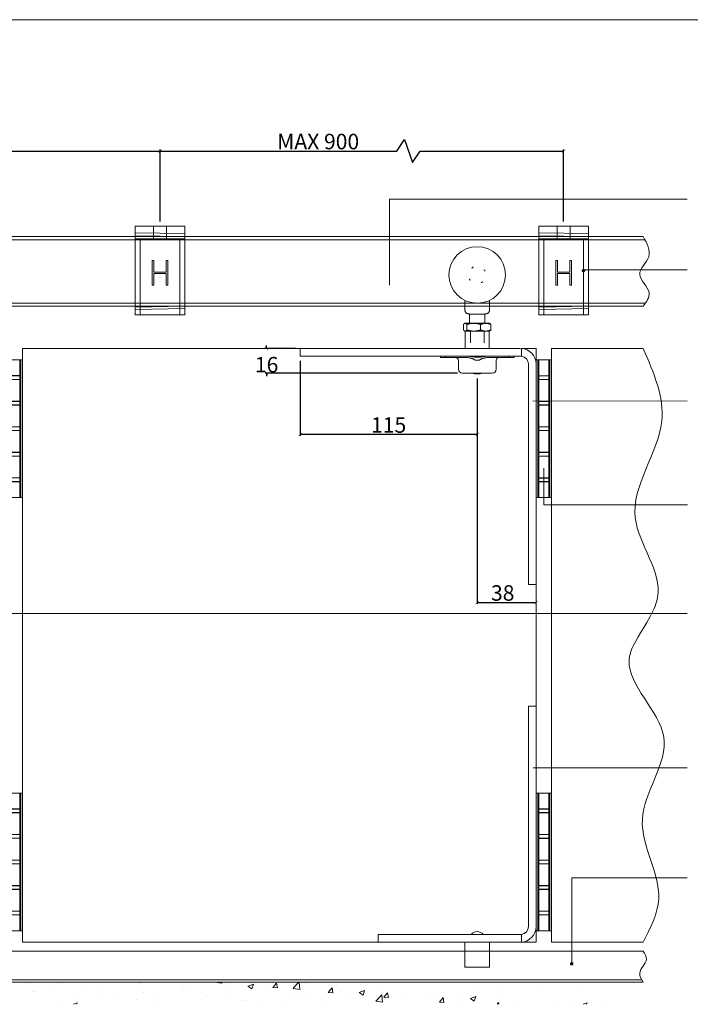
# Model space of a CAD drawing. Units: inches. Extents: x -1035 to 381, y -1432 to -444.
# Drawn here: x -369 to 64, y -1080 to -444 of the extents above; entities that cross this region are included whole.
import ezdxf

# ---------------------------------------------------------------- set-up
doc = ezdxf.new("R2010")
doc.units = ezdxf.units.IN
doc.header["$MEASUREMENT"] = 0
doc.layers.get('0').update_dxf_attribs({"lineweight": 0})
doc.layers.get('Defpoints').update_dxf_attribs({"lineweight": 0})
for name, color, linetype, lineweight in [('Border', 7, 'Continuous', 0), ('Channel', 6, 'Continuous', 0), ('Dims', 7, 'Continuous', 0), ('Door', 4, 'Continuous', 0), ('Gear', 7, 'Continuous', 0), ('Hatching', 7, 'Continuous', 0), ('Notes', 7, 'Continuous', 0), ('Track', 5, 'Continuous', 0)]:
    doc.layers.add(name, color=color, linetype=linetype, lineweight=lineweight)
doc.styles.add('ROMANS', font='romans.shx')
doc.styles.get("Standard").update_dxf_attribs({"font": 'ARIAL.TTF'})
doc.dimstyles.new('DIMSTYLE', dxfattribs={"dimtxt": 4.5, "dimasz": 3, "dimexe": 1, "dimexo": 3, "dimgap": 1, "dimtad": 1, "dimtih": 1, "dimtoh": 1, "dimdec": 0, "dimzin": 0, "dimdsep": 46, "dimtxsty": 'ROMANS', "dimblk": 'ARCHTICK', "dimcen": 0, "dimclrt": 7, "dimadec": 0, "dimazin": 0, "dimtfac": 1, "dimtdec": 0, "dimtofl": 0, "dimtmove": 0, "dimatfit": 3, "dimldrblk": 'ARCHTICK', "dimfxl": 1, "dimtolj": 1, "dimtzin": 0, "dimarcsym": 0})

# ---------------------------------------------------------------- blocks, each defined once
blk = doc.blocks.new('_ArchTick')
at = {"color": 0, "linetype": 'ByBlock', "const_width": 0.15}
blk.add_lwpolyline([(-0.5, -0.5), (0.5, 0.5)], dxfattribs=at)
blk = doc.blocks.new('*D14')
at = {"layer": 'Defpoints', "color": 0}
for p in [(-188.41, -660.96), (-73.91, -672.37), (-188.41, -711.48)]:
    blk.add_point(p, dxfattribs=at)
at = {"layer": 'Dims', "color": 0, "lineweight": -2}
for p, q in [((-188.41, -663.96), (-188.41, -712.48)), ((-73.91, -675.37), (-73.91, -712.48)), ((-73.91, -711.48), (-188.41, -711.48))]:
    blk.add_line(p, q, dxfattribs=at)
at = {"layer": 'Dims', "color": 0, "lineweight": -2, "xscale": 2, "yscale": 2, "zscale": 2, "rotation": 180}
blk.add_blockref('_ArchTick', (-188.41, -711.48), dxfattribs=at)
at = {"layer": 'Dims', "color": 0, "lineweight": -2, "xscale": 2, "yscale": 2, "zscale": 2}
blk.add_blockref('_ArchTick', (-73.91, -711.48), dxfattribs=at)
at = {"layer": 'Dims', "color": 7, "insert": (-131.16, -705.38), "char_height": 10, "attachment_point": 5}
blk.add_mtext('\\A1;115', dxfattribs=at)
blk = doc.blocks.new('*D15')
at = {"layer": 'Defpoints', "color": 0}
for p in [(-73.91, -672.37), (-35.91, -808.46), (-35.91, -819.99)]:
    blk.add_point(p, dxfattribs=at)
at = {"layer": 'Dims', "color": 0, "lineweight": -2}
for p, q in [((-73.91, -675.37), (-73.91, -820.99)), ((-73.91, -819.99), (-35.91, -819.99))]:
    blk.add_line(p, q, dxfattribs=at)
at = {"layer": 'Dims', "color": 0, "lineweight": -2, "xscale": 2, "yscale": 2, "zscale": 2, "rotation": 180}
blk.add_blockref('_ArchTick', (-73.91, -819.99), dxfattribs=at)
at = {"layer": 'Dims', "color": 0, "lineweight": -2, "xscale": 2, "yscale": 2, "zscale": 2}
blk.add_blockref('_ArchTick', (-35.91, -819.99), dxfattribs=at)
at = {"layer": 'Dims', "color": 7, "insert": (-57.46, -813.89), "char_height": 10, "attachment_point": 5}
blk.add_mtext('\\A1;38', dxfattribs=at)
blk = doc.blocks.new('*D17')
at = {"layer": 'Defpoints', "color": 0}
for p in [(-209.98, -655.96), (-188.41, -655.96), (-83.61, -671.87)]:
    blk.add_point(p, dxfattribs=at)
at = {"layer": 'Dims', "color": 0, "lineweight": -2}
for p, q in [((-209.98, -655.96), (-209.98, -653.96)), ((-191.41, -655.96), (-210.98, -655.96)), ((-86.61, -671.87), (-210.98, -671.87)), ((-209.98, -671.87), (-209.98, -673.87))]:
    blk.add_line(p, q, dxfattribs=at)
at = {"layer": 'Dims', "color": 0, "lineweight": -2, "xscale": 2, "yscale": 2, "zscale": 2}
for p, rotation in [((-209.98, -655.96), 270), ((-209.98, -671.87), 90)]:
    blk.add_blockref('_ArchTick', p, dxfattribs=dict(at, rotation=rotation))
at = {"layer": 'Dims', "color": 7, "insert": (-209.98, -666.42), "char_height": 10, "attachment_point": 5}
blk.add_mtext('\\A1;16', dxfattribs=at)
blk = doc.blocks.new('3A-290 Bracket - Front')
at = {"color": 1, "lineweight": 0}
for p, q in [((0, 0), (0, -8)), ((6.4, 0), (0, 0)), ((6.4, 0), (25.6, 0)), ((25.6, 0), (32, 0)), ((32, 0), (32, -8)), ((0, -8), (0, -44.33)), ((6.4, -8), (0, -8)), ((3.2, -8.7), (3.2, -44.33)), ((6.4, -8), (25.6, -8)), ((25.6, -8), (32, -8)), ((28.8, -8.7), (28.8, -44.33)), ((32, -8), (32, -44.33)), ((11, -22.1), (11, -38.1)), ((12, -22.1), (11, -22.1)), ((12, -29.6), (12, -22.1)), ((20, -22.1), (20, -29.6)), ((21, -22.1), (20, -22.1)), ((21, -38.1), (21, -22.1)), ((20, -29.6), (12, -29.6)), ((12, -30.6), (20, -30.6)), ((12, -38.1), (12, -30.6)), ((20, -30.6), (20, -38.1)), ((11, -38.1), (12, -38.1)), ((20, -38.1), (21, -38.1)), ((0, -57.1), (0, -44.33)), ((3.2, -57.04), (3.2, -44.33)), ((28.8, -57.04), (28.8, -44.33)), ((32, -57.1), (32, -44.33)), ((0, -57.1), (3.23, -57.1)), ((3.23, -57.1), (28.77, -57.1)), ((28.8, -57.1), (32, -57.1))]:
    blk.add_line(p, q, dxfattribs=at)
at = {"color": 1, "lineweight": 0, "ltscale": 19.34236}
for p, q in [((11.8, 0), (11.8, -8)), ((20.2, 0), (20.2, -8))]:
    blk.add_line(p, q, dxfattribs=at)
at = {"color": 1, "lineweight": 0, "ltscale": 25.79767}
blk.add_line((0, -4.14), (32, -4.7), dxfattribs=at)
at = {"color": 1, "lineweight": 0, "ltscale": 25.793741}
for p, q in [((0, -6.14), (32, -6.7)), ((0, -52.25), (32, -51.69)), ((32, -53.1), (0, -53.66))]:
    blk.add_line(p, q, dxfattribs=at)
at = {"color": 1, "lineweight": 0, "ltscale": 0.050629}
blk.add_line((28.77, -57.1), (28.8, -57.1), dxfattribs=at)
at = {"color": 1, "lineweight": 0, "ltscale": 2.651947}
blk.add_line((28.8, -57.04), (28.8, -57.12), dxfattribs=at)
at = {"color": 1, "lineweight": 0, "flags": 128}
for points in [[(3.2, -8.7), (3.2, -8.64), (3.21, -8.59), (3.22, -8.54), (3.23, -8.5), (3.24, -8.45), (3.26, -8.41), (3.28, -8.37), (3.3, -8.34), (3.33, -8.3), (3.35, -8.27), (3.38, -8.24), (3.41, -8.21), (3.44, -8.18), (3.47, -8.15), (3.5, -8.13), (3.54, -8.1), (3.57, -8.08), (3.61, -8.06), (3.65, -8.04), (3.7, -8.03), (3.74, -8.02), (3.79, -8.01), (3.84, -8), (3.9, -8)], [(28.8, -8.7), (28.8, -8.64), (28.79, -8.59), (28.78, -8.54), (28.77, -8.5), (28.76, -8.45), (28.74, -8.41), (28.72, -8.37), (28.7, -8.34), (28.67, -8.3), (28.65, -8.27), (28.62, -8.24), (28.59, -8.21), (28.56, -8.18), (28.53, -8.15), (28.5, -8.13), (28.46, -8.1), (28.43, -8.08), (28.39, -8.06), (28.35, -8.04), (28.3, -8.03), (28.26, -8.02), (28.21, -8.01), (28.16, -8), (28.1, -8)], [(3.2, -57.04), (3.2, -57.05), (3.2, -57.05), (3.2, -57.06), (3.2, -57.06), (3.2, -57.07), (3.2, -57.07), (3.2, -57.08), (3.2, -57.08), (3.2, -57.08), (3.2, -57.08), (3.2, -57.09), (3.2, -57.09), (3.2, -57.09), (3.2, -57.09), (3.21, -57.09), (3.21, -57.1), (3.21, -57.1), (3.21, -57.1), (3.21, -57.1), (3.21, -57.1), (3.21, -57.1), (3.22, -57.1), (3.22, -57.1), (3.23, -57.1)], [(3.24, -57.11), (3.21, -57.1), (3.2, -57.12)], [(28.8, -57.12), (28.79, -57.1), (28.76, -57.11)], [(28.8, -57.04), (28.8, -57.05), (28.8, -57.05), (28.8, -57.06), (28.8, -57.06), (28.8, -57.07), (28.8, -57.07), (28.8, -57.08), (28.8, -57.08), (28.8, -57.08), (28.8, -57.08), (28.8, -57.09), (28.8, -57.09), (28.8, -57.09), (28.8, -57.09), (28.79, -57.09), (28.79, -57.1), (28.79, -57.1), (28.79, -57.1), (28.79, -57.1), (28.79, -57.1), (28.79, -57.1), (28.78, -57.1), (28.78, -57.1), (28.77, -57.1)]]:
    blk.add_lwpolyline(points, dxfattribs=at)
blk = doc.blocks.new('*D21')
at = {"layer": 'Defpoints', "color": 0}
for p in [(-18.09, -528.4), (-278.82, -577.03), (-18.09, -577.03)]:
    blk.add_point(p, dxfattribs=at)
at = {"layer": 'Dims', "color": 0, "lineweight": -2}
for p, q in [((-125.82, -528.4), (-120.82, -520.9)), ((-120.82, -520.9), (-115.82, -535.9)), ((-278.82, -574.03), (-278.82, -527.4)), ((-18.09, -574.03), (-18.09, -527.4)), ((-278.82, -528.4), (-125.82, -528.4)), ((-115.82, -535.9), (-110.82, -528.4)), ((-110.82, -528.4), (-18.09, -528.4))]:
    blk.add_line(p, q, dxfattribs=at)
at = {"layer": 'Dims', "color": 0, "lineweight": -2, "xscale": 2, "yscale": 2, "zscale": 2, "rotation": 180}
blk.add_blockref('_ArchTick', (-278.82, -528.4), dxfattribs=at)
at = {"layer": 'Dims', "color": 0, "lineweight": -2, "xscale": 2, "yscale": 2, "zscale": 2}
blk.add_blockref('_ArchTick', (-18.09, -528.4), dxfattribs=at)
at = {"layer": 'Dims', "color": 7, "insert": (-176.67, -522.29), "char_height": 10, "attachment_point": 5}
blk.add_mtext('\\A1;MAX 900', dxfattribs=at)
blk = doc.blocks.new('*D22')
at = {"layer": 'Defpoints', "color": 0}
for p in [(-278.82, -528.4), (-624.69, -577.03), (-278.82, -577.03)]:
    blk.add_point(p, dxfattribs=at)
at = {"layer": 'Dims', "color": 0, "lineweight": -2}
for p, q in [((-425.12, -528.4), (-420.12, -520.9)), ((-420.12, -520.9), (-415.12, -535.9)), ((-624.69, -574.03), (-624.69, -527.4)), ((-278.82, -574.03), (-278.82, -527.4)), ((-624.69, -528.4), (-425.12, -528.4)), ((-415.12, -535.9), (-410.12, -528.4)), ((-410.12, -528.4), (-278.82, -528.4))]:
    blk.add_line(p, q, dxfattribs=at)
at = {"layer": 'Dims', "color": 0, "lineweight": -2, "xscale": 2, "yscale": 2, "zscale": 2, "rotation": 180}
blk.add_blockref('_ArchTick', (-624.69, -528.4), dxfattribs=at)
at = {"layer": 'Dims', "color": 0, "lineweight": -2, "xscale": 2, "yscale": 2, "zscale": 2}
blk.add_blockref('_ArchTick', (-278.82, -528.4), dxfattribs=at)
at = {"layer": 'Dims', "color": 7, "insert": (-481.42, -522.29), "char_height": 10, "attachment_point": 5}
blk.add_mtext('\\A1;MAX 900', dxfattribs=at)
blk = doc.blocks.new('21K End Hanger Side')
at = {"color": 3}
for p, q in [((-2.56, 3.97), (-2.68, 3.42)), ((-2.56, 3.97), (-2.47, 3.84)), ((-2.01, 3.85), (-2.56, 3.97)), ((3.97, 2.56), (3.42, 2.68)), ((3.97, 2.56), (3.84, 2.47)), ((3.85, 2.01), (3.97, 2.56)), ((-3.85, -2.01), (-3.97, -2.56)), ((-3.97, -2.56), (-3.84, -2.47)), ((-3.97, -2.56), (-3.42, -2.68)), ((2.01, -3.85), (2.56, -3.97)), ((2.56, -3.97), (2.47, -3.84)), ((2.56, -3.97), (2.68, -3.42)), ((-6.4, -13.13), (-6.4, -18.08)), ((6.4, -13.13), (6.4, -18.08)), ((-4.16, -20.32), (-2.09, -20.32)), ((-4, -20.32), (-4, -24.99)), ((-1.61, -20.32), (-2.09, -20.32)), ((-1.61, -20.32), (1.61, -20.32)), ((2.09, -20.32), (1.61, -20.32)), ((2.09, -20.32), (4.16, -20.32)), ((4, -20.32), (4, -24.99)), ((-6.4, -24.99), (-6.59, -25.1)), ((-6.22, -24.99), (-6.4, -24.99)), ((-1.79, -24.99), (-6.22, -24.99)), ((4.42, -24.99), (-1.79, -24.99)), ((6.4, -24.99), (4.42, -24.99)), ((6.4, -24.99), (6.59, -25.1)), ((-7.09, -28.42), (-7.09, -25.56)), ((-6.4, -28.99), (-6.59, -28.88)), ((-6.4, -28.99), (-6.22, -28.99)), ((-6.22, -28.99), (-1.79, -28.99)), ((-6.2, -28.99), (-6.2, -37.99)), ((-5.34, -28.42), (-5.34, -25.56)), ((-3.55, -28.99), (-3.55, -34.99)), ((-1.79, -28.99), (4.42, -28.99)), ((1.76, -28.42), (1.76, -25.56)), ((3.55, -28.99), (3.55, -34.99)), ((4.42, -28.99), (6.4, -28.99)), ((6.2, -28.99), (6.2, -37.99)), ((6.4, -28.99), (6.59, -28.88)), ((7.09, -28.42), (7.09, -25.56)), ((-91.6, -37.99), (22.4, -37.99)), ((-91.6, -41.99), (-91.6, -37.99)), ((22.8, -42.01), (22.8, -38)), ((22.4, -41.99), (-91.6, -41.99)), ((-19.04, -41.99), (-19.04, -42.72)), ((-19.04, -42.72), (-16.4, -42.72)), ((-16.4, -41.99), (-16.4, -42.72)), ((-16.4, -42.72), (-5.31, -42.72)), ((-9.76, -44), (-9.76, -48.72)), ((-1.25, -43.99), (1.25, -43.99)), ((5.31, -42.72), (16.4, -42.72)), ((9.76, -44), (9.76, -48.72)), ((16.4, -41.99), (16.4, -42.72)), ((16.4, -42.72), (19.04, -42.72)), ((19.04, -41.99), (19.04, -42.72)), ((7.76, -50.72), (-7.76, -50.72)), ((26.4, -159.99), (26.4, -45.99)), ((30.4, -45.99), (30.4, -159.99)), ((30.4, -159.99), (26.4, -159.99))]:
    blk.add_line(p, q, dxfattribs=at)
at = {"color": 30}
for p, q in [((26.4, -222.76), (26.4, -336.76)), ((30.4, -222.76), (26.4, -222.76)), ((30.4, -336.76), (30.4, -222.76)), ((-51.2, -340.76), (22.4, -340.76)), ((-51.2, -344.76), (-51.2, -340.76)), ((22.8, -340.74), (22.8, -344.75)), ((22.8, -344.75), (-51.2, -344.76)), ((-6.4, -344.76), (-6.4, -357.72)), ((6.4, -344.76), (6.4, -357.72)), ((-6.4, -357.72), (6.4, -357.72))]:
    blk.add_line(p, q, dxfattribs=at)
at = {"color": 3, "flags": 128}
for points in [[(-6.4, -18.08), (-6.4, -18.13), (-6.4, -18.17), (-6.39, -18.22), (-6.39, -18.27), (-6.39, -18.31), (-6.38, -18.36), (-6.37, -18.4), (-6.36, -18.45), (-6.35, -18.49), (-6.34, -18.54), (-6.33, -18.58), (-6.32, -18.62), (-6.3, -18.67), (-6.29, -18.71), (-6.27, -18.75), (-6.25, -18.8), (-6.24, -18.84), (-6.22, -18.88), (-6.2, -18.92), (-6.18, -18.96), (-6.16, -19), (-6.13, -19.04), (-6.11, -19.08), (-6.09, -19.12)], [(-6.09, -19.12), (-6.08, -19.14), (-6.06, -19.15), (-6.05, -19.17), (-6.04, -19.19), (-6.03, -19.21), (-6.02, -19.22), (-6, -19.24), (-5.99, -19.26), (-5.98, -19.27), (-5.97, -19.29), (-5.95, -19.31), (-5.94, -19.32), (-5.93, -19.34), (-5.91, -19.36), (-5.9, -19.37), (-5.88, -19.39), (-5.87, -19.4), (-5.85, -19.42), (-5.84, -19.44), (-5.82, -19.45), (-5.8, -19.47), (-5.79, -19.49), (-5.77, -19.5), (-5.75, -19.52)], [(-5.75, -19.52), (-5.68, -19.59), (-5.6, -19.65), (-5.51, -19.72), (-5.42, -19.78), (-5.32, -19.83), (-5.22, -19.89), (-5.11, -19.94), (-4.99, -19.98), (-4.87, -20.03), (-4.75, -20.07), (-4.61, -20.11), (-4.47, -20.14), (-4.33, -20.17), (-4.17, -20.2), (-4.01, -20.22), (-3.84, -20.25), (-3.66, -20.27), (-3.47, -20.28), (-3.26, -20.29), (-3.05, -20.3), (-2.83, -20.31), (-2.6, -20.32), (-2.35, -20.32), (-2.09, -20.32)], [(2.09, -20.32), (2.35, -20.32), (2.6, -20.32), (2.83, -20.31), (3.05, -20.3), (3.27, -20.29), (3.47, -20.28), (3.66, -20.27), (3.84, -20.25), (4.01, -20.22), (4.17, -20.2), (4.33, -20.17), (4.47, -20.14), (4.61, -20.11), (4.75, -20.07), (4.87, -20.03), (4.99, -19.98), (5.11, -19.94), (5.22, -19.89), (5.32, -19.83), (5.42, -19.78), (5.51, -19.72), (5.6, -19.65), (5.68, -19.59), (5.75, -19.52)], [(5.75, -19.52), (5.77, -19.5), (5.79, -19.49), (5.8, -19.47), (5.82, -19.45), (5.84, -19.44), (5.85, -19.42), (5.87, -19.4), (5.88, -19.39), (5.9, -19.37), (5.91, -19.36), (5.93, -19.34), (5.94, -19.32), (5.95, -19.31), (5.97, -19.29), (5.98, -19.27), (5.99, -19.26), (6, -19.24), (6.02, -19.22), (6.03, -19.21), (6.04, -19.19), (6.05, -19.17), (6.06, -19.15), (6.08, -19.14), (6.09, -19.12)], [(6.09, -19.12), (6.11, -19.08), (6.13, -19.04), (6.16, -19), (6.18, -18.96), (6.2, -18.92), (6.22, -18.88), (6.24, -18.84), (6.25, -18.8), (6.27, -18.75), (6.29, -18.71), (6.3, -18.67), (6.32, -18.62), (6.33, -18.58), (6.34, -18.54), (6.35, -18.49), (6.36, -18.45), (6.37, -18.4), (6.38, -18.36), (6.39, -18.31), (6.39, -18.27), (6.39, -18.22), (6.4, -18.17), (6.4, -18.13), (6.4, -18.08)], [(-6.22, -24.99), (-6.25, -24.99), (-6.29, -25), (-6.32, -25), (-6.36, -25.01), (-6.39, -25.02), (-6.43, -25.03), (-6.46, -25.04), (-6.5, -25.05), (-6.53, -25.07), (-6.57, -25.09), (-6.6, -25.11), (-6.64, -25.13), (-6.68, -25.16), (-6.71, -25.18), (-6.75, -25.21), (-6.79, -25.24), (-6.82, -25.27), (-6.86, -25.31), (-6.9, -25.35), (-6.94, -25.38), (-6.97, -25.43), (-7.01, -25.47), (-7.05, -25.52), (-7.09, -25.56)], [(-5.34, -25.56), (-5.38, -25.52), (-5.42, -25.47), (-5.46, -25.43), (-5.5, -25.38), (-5.54, -25.35), (-5.57, -25.31), (-5.61, -25.27), (-5.65, -25.24), (-5.69, -25.21), (-5.72, -25.18), (-5.76, -25.16), (-5.79, -25.13), (-5.83, -25.11), (-5.87, -25.09), (-5.9, -25.07), (-5.94, -25.05), (-5.97, -25.04), (-6.01, -25.03), (-6.04, -25.02), (-6.08, -25.01), (-6.11, -25), (-6.15, -25), (-6.18, -24.99), (-6.22, -24.99)], [(-1.79, -24.99), (-1.93, -24.99), (-2.08, -25), (-2.22, -25), (-2.36, -25.01), (-2.5, -25.02), (-2.64, -25.03), (-2.78, -25.04), (-2.93, -25.05), (-3.07, -25.07), (-3.21, -25.09), (-3.36, -25.11), (-3.5, -25.13), (-3.65, -25.16), (-3.79, -25.18), (-3.94, -25.21), (-4.09, -25.24), (-4.24, -25.27), (-4.39, -25.31), (-4.54, -25.35), (-4.7, -25.38), (-4.86, -25.43), (-5.02, -25.47), (-5.18, -25.52), (-5.34, -25.56)], [(1.76, -25.56), (1.59, -25.52), (1.43, -25.47), (1.27, -25.43), (1.12, -25.38), (0.96, -25.35), (0.81, -25.31), (0.66, -25.27), (0.51, -25.24), (0.36, -25.21), (0.21, -25.18), (0.06, -25.16), (-0.08, -25.13), (-0.23, -25.11), (-0.37, -25.09), (-0.52, -25.07), (-0.66, -25.05), (-0.8, -25.04), (-0.94, -25.03), (-1.08, -25.02), (-1.22, -25.01), (-1.37, -25), (-1.51, -25), (-1.65, -24.99), (-1.79, -24.99)], [(4.42, -24.99), (4.32, -24.99), (4.21, -25), (4.1, -25), (4, -25.01), (3.89, -25.02), (3.78, -25.03), (3.68, -25.04), (3.57, -25.05), (3.46, -25.07), (3.36, -25.09), (3.25, -25.11), (3.14, -25.13), (3.03, -25.16), (2.92, -25.18), (2.81, -25.21), (2.7, -25.24), (2.58, -25.27), (2.47, -25.31), (2.35, -25.35), (2.24, -25.38), (2.12, -25.43), (2, -25.47), (1.88, -25.52), (1.76, -25.56)], [(7.09, -25.56), (6.97, -25.52), (6.85, -25.47), (6.73, -25.43), (6.61, -25.38), (6.5, -25.35), (6.38, -25.31), (6.27, -25.27), (6.15, -25.24), (6.04, -25.21), (5.93, -25.18), (5.82, -25.16), (5.71, -25.13), (5.6, -25.11), (5.49, -25.09), (5.39, -25.07), (5.28, -25.05), (5.17, -25.04), (5.06, -25.03), (4.96, -25.02), (4.85, -25.01), (4.75, -25), (4.64, -25), (4.53, -24.99), (4.42, -24.99)], [(6.59, -25.1), (6.61, -25.11), (6.63, -25.13), (6.65, -25.14), (6.67, -25.15), (6.69, -25.17), (6.71, -25.18), (6.73, -25.2), (6.75, -25.21), (6.77, -25.23), (6.79, -25.25), (6.81, -25.27), (6.83, -25.28), (6.85, -25.3), (6.88, -25.32), (6.9, -25.34), (6.92, -25.37), (6.94, -25.39), (6.96, -25.41), (6.98, -25.43), (7, -25.46), (7.03, -25.48), (7.05, -25.51), (7.07, -25.54), (7.09, -25.56)], [(-7.09, -28.42), (-7.05, -28.47), (-7.01, -28.51), (-6.97, -28.56), (-6.94, -28.6), (-6.9, -28.64), (-6.86, -28.67), (-6.82, -28.71), (-6.79, -28.74), (-6.75, -28.77), (-6.71, -28.8), (-6.68, -28.83), (-6.64, -28.85), (-6.6, -28.87), (-6.57, -28.89), (-6.53, -28.91), (-6.5, -28.93), (-6.46, -28.94), (-6.43, -28.96), (-6.39, -28.97), (-6.36, -28.98), (-6.32, -28.98), (-6.29, -28.99), (-6.25, -28.99), (-6.22, -28.99)], [(-6.22, -28.99), (-6.18, -28.99), (-6.15, -28.99), (-6.11, -28.98), (-6.08, -28.98), (-6.04, -28.97), (-6.01, -28.96), (-5.97, -28.94), (-5.94, -28.93), (-5.9, -28.91), (-5.87, -28.89), (-5.83, -28.87), (-5.79, -28.85), (-5.76, -28.83), (-5.72, -28.8), (-5.69, -28.77), (-5.65, -28.74), (-5.61, -28.71), (-5.57, -28.67), (-5.54, -28.64), (-5.5, -28.6), (-5.46, -28.56), (-5.42, -28.51), (-5.38, -28.47), (-5.34, -28.42)], [(-5.34, -28.42), (-5.18, -28.47), (-5.02, -28.51), (-4.86, -28.56), (-4.7, -28.6), (-4.54, -28.64), (-4.39, -28.67), (-4.24, -28.71), (-4.09, -28.74), (-3.94, -28.77), (-3.79, -28.8), (-3.65, -28.83), (-3.5, -28.85), (-3.36, -28.87), (-3.21, -28.89), (-3.07, -28.91), (-2.93, -28.93), (-2.78, -28.94), (-2.64, -28.96), (-2.5, -28.97), (-2.36, -28.98), (-2.22, -28.98), (-2.08, -28.99), (-1.93, -28.99), (-1.79, -28.99)], [(-1.79, -28.99), (-1.65, -28.99), (-1.51, -28.99), (-1.37, -28.98), (-1.22, -28.98), (-1.08, -28.97), (-0.94, -28.96), (-0.8, -28.94), (-0.66, -28.93), (-0.52, -28.91), (-0.37, -28.89), (-0.23, -28.87), (-0.08, -28.85), (0.06, -28.83), (0.21, -28.8), (0.36, -28.77), (0.51, -28.74), (0.66, -28.71), (0.81, -28.67), (0.96, -28.64), (1.12, -28.6), (1.27, -28.56), (1.43, -28.51), (1.59, -28.47), (1.76, -28.42)], [(1.76, -28.42), (1.88, -28.47), (2, -28.51), (2.12, -28.56), (2.24, -28.6), (2.35, -28.64), (2.47, -28.67), (2.58, -28.71), (2.7, -28.74), (2.81, -28.77), (2.92, -28.8), (3.03, -28.83), (3.14, -28.85), (3.25, -28.87), (3.36, -28.89), (3.46, -28.91), (3.57, -28.93), (3.68, -28.94), (3.78, -28.96), (3.89, -28.97), (4, -28.98), (4.1, -28.98), (4.21, -28.99), (4.32, -28.99), (4.42, -28.99)], [(4.42, -28.99), (4.53, -28.99), (4.64, -28.99), (4.75, -28.98), (4.85, -28.98), (4.96, -28.97), (5.06, -28.96), (5.17, -28.94), (5.28, -28.93), (5.39, -28.91), (5.49, -28.89), (5.6, -28.87), (5.71, -28.85), (5.82, -28.83), (5.93, -28.8), (6.04, -28.77), (6.15, -28.74), (6.27, -28.71), (6.38, -28.67), (6.5, -28.64), (6.61, -28.6), (6.73, -28.56), (6.85, -28.51), (6.97, -28.47), (7.09, -28.42)], [(7.09, -28.42), (7.07, -28.45), (7.05, -28.47), (7.03, -28.5), (7, -28.53), (6.98, -28.55), (6.96, -28.57), (6.94, -28.6), (6.92, -28.62), (6.9, -28.64), (6.88, -28.66), (6.85, -28.68), (6.83, -28.7), (6.81, -28.72), (6.79, -28.74), (6.77, -28.75), (6.75, -28.77), (6.73, -28.79), (6.71, -28.8), (6.69, -28.82), (6.67, -28.83), (6.65, -28.85), (6.63, -28.86), (6.61, -28.87), (6.59, -28.88)], [(5.33, -41.99), (4.92, -42), (4.51, -42.03), (4.11, -42.06), (3.71, -42.11), (3.31, -42.17), (2.92, -42.23), (2.53, -42.29), (2.14, -42.35), (1.75, -42.4), (1.36, -42.45), (0.97, -42.49), (0.57, -42.52), (0.17, -42.53), (-0.23, -42.53), (-0.63, -42.51), (-1.04, -42.48), (-1.45, -42.44), (-1.86, -42.38), (-2.28, -42.32), (-2.71, -42.26), (-3.13, -42.19), (-3.56, -42.13), (-4, -42.08), (-4.44, -42.03), (-4.88, -42), (-5.33, -41.99)], [(-5.31, -42.72), (-4.93, -42.73), (-4.58, -42.76), (-4.25, -42.81), (-3.95, -42.86), (-3.68, -42.92), (-3.42, -42.98), (-3.18, -43.04), (-2.97, -43.11), (-2.77, -43.17), (-2.58, -43.23), (-2.42, -43.29), (-2.27, -43.34), (-2.13, -43.4), (-2, -43.45), (-1.89, -43.5), (-1.78, -43.55), (-1.68, -43.6), (-1.59, -43.65), (-1.5, -43.7), (-1.42, -43.75), (-1.36, -43.81), (-1.3, -43.86), (-1.26, -43.93), (-1.25, -43.99)], [(1.25, -43.99), (1.26, -43.93), (1.3, -43.87), (1.36, -43.81), (1.42, -43.75), (1.5, -43.7), (1.59, -43.65), (1.68, -43.6), (1.78, -43.55), (1.88, -43.5), (2, -43.45), (2.12, -43.4), (2.26, -43.34), (2.41, -43.29), (2.57, -43.23), (2.76, -43.17), (2.96, -43.11), (3.17, -43.05), (3.41, -42.98), (3.67, -42.92), (3.95, -42.86), (4.25, -42.81), (4.57, -42.76), (4.93, -42.73), (5.31, -42.72)]]:
    blk.add_lwpolyline(points, dxfattribs=at)
at = {"color": 3}
blk.add_circle((0, 0), 14.61, dxfattribs=at)
for centre, radius, start, end in [((-4.16, -18.08), 2.24, 180, 270), ((4.16, -18.08), 2.24, 270, 0), ((22.4, -45.99), 8, 0, 87.134), ((-11.04, -44), 1.28, 0, 90), ((11.04, -44), 1.28, 90, 180), ((22.4, -45.99), 4, 84.2608, 90), ((22.4, -45.99), 4, 0, 84.2608), ((-7.76, -48.72), 2, 180, 270), ((0, -41.12), 10, 253.7398, 286.2602), ((7.76, -48.72), 2, 270, 0)]:
    blk.add_arc(centre, radius, start, end, dxfattribs=at)
at = {"color": 30}
for centre, radius, start, end in [((0, -343.42), 4.1, 40.4497, 139.5503), ((22.4, -336.76), 4, 270, 275.7392), ((22.4, -336.76), 4, 275.7392, 0), ((22.4, -336.76), 8, 272.866, 0)]:
    blk.add_arc(centre, radius, start, end, dxfattribs=at)
blk = doc.blocks.new('403 1 Hinge Side')
at = {"color": 212, "linetype": 'Continuous'}
for p, q in [((-4, -8.2), (-4, 0)), ((4, 0), (-4, 0)), ((-2.53, -8.2), (-2.53, 0)), ((4, -8.2), (4, 0)), ((-3.04, -71.2), (-3.07, 0)), ((2.53, -8.2), (2.53, 0)), ((3.07, -71.2), (3.07, 0)), ((-4, -9.72), (-4, -8.68)), ((-2.53, -8.2), (2.53, -8.2)), ((-2.53, -9.72), (-2.53, -8.68)), ((-2.13, -8.28), (2.56, -8.28)), ((-2.13, -10.12), (2.56, -10.12)), ((2.56, -8.2), (2.53, -8.2)), ((2.56, -23.4), (2.56, -8.2)), ((4, -9.72), (4, -8.68)), ((-4, -10.2), (-4, -21.4)), ((2.56, -10.2), (-2.53, -10.2)), ((-2.53, -10.2), (-2.53, -21.4)), ((4, -10.2), (4, -21.4)), ((-4, -22.92), (-4, -21.88)), ((-4, -34.6), (-4, -23.4)), ((-2.53, -21.4), (2.56, -21.4)), ((-2.53, -22.92), (-2.53, -21.88)), ((2.53, -23.4), (-2.53, -23.4)), ((-2.53, -34.6), (-2.53, -23.4)), ((-2.13, -21.48), (2.56, -21.48)), ((-2.13, -23.32), (2.56, -23.32)), ((2.53, -23.4), (2.56, -23.4)), ((2.53, -34.6), (2.53, -23.4)), ((4, -22.92), (4, -21.88)), ((4, -34.6), (4, -23.4)), ((-4, -36.12), (-4, -35.08)), ((-2.53, -34.6), (2.53, -34.6)), ((-2.53, -36.12), (-2.53, -35.08)), ((-2.13, -34.68), (2.56, -34.68)), ((2.56, -34.6), (2.53, -34.6)), ((2.56, -49.8), (2.56, -34.6)), ((4, -36.12), (4, -35.08)), ((-4, -36.6), (-4, -47.8)), ((2.56, -36.6), (-2.53, -36.6)), ((-2.53, -36.6), (-2.53, -47.8)), ((-2.13, -36.52), (2.56, -36.52)), ((4, -36.6), (4, -47.8)), ((-4, -49.32), (-4, -48.28)), ((-4, -61), (-4, -49.8)), ((-2.53, -47.8), (2.56, -47.8)), ((-2.53, -49.32), (-2.53, -48.28)), ((2.53, -49.8), (-2.53, -49.8)), ((-2.53, -61), (-2.53, -49.8)), ((-2.13, -47.88), (2.56, -47.88)), ((-2.13, -49.72), (2.56, -49.72)), ((2.53, -49.8), (2.56, -49.8)), ((2.53, -61), (2.53, -49.8)), ((4, -49.32), (4, -48.28)), ((4, -61), (4, -49.8)), ((-2.53, -61), (2.53, -61)), ((2.56, -61), (2.53, -61)), ((2.56, -71.2), (2.56, -61)), ((-4, -62.52), (-4, -61.48)), ((-4, -63), (-4, -71.2)), ((-2.53, -62.52), (-2.53, -61.48)), ((2.56, -63), (-2.53, -63)), ((-2.53, -63), (-2.53, -71.2)), ((-2.13, -61.08), (2.56, -61.08)), ((-2.13, -62.92), (2.56, -62.92)), ((4, -62.52), (4, -61.48)), ((4, -63), (4, -71.2)), ((-4, -71.2), (4, -71.2))]:
    blk.add_line(p, q, dxfattribs=at)
for centre, start, end in [((-2.13, -8.68), 90, 180), ((-2.13, -9.72), 180, 270), ((-2.13, -21.88), 90, 180), ((-2.13, -22.92), 180, 270), ((-2.13, -35.08), 90, 180), ((-2.13, -36.12), 180, 270), ((-2.13, -48.28), 90, 180), ((-2.13, -49.32), 180, 270), ((-2.13, -61.48), 90, 180), ((-2.13, -62.52), 180, 270)]:
    blk.add_arc(centre, 0.4, start, end, dxfattribs=at)
for centre in [(-2.88, -7.6), (-2.77, -35.6), (-2.85, -63.6)]:
    blk.add_ellipse(centre, major_axis=(0, 3.6), ratio=0.033315, dxfattribs=at)
at = {"color": 212, "linetype": 'Continuous', "extrusion": (0, 0, -1)}
for centre in [(2.88, -7.6), (2.79, -35.6), (2.88, -63.6)]:
    blk.add_ellipse(centre, major_axis=(0, 3.6), ratio=0.033315, dxfattribs=at)

msp = doc.modelspace()

# ---------------------------------------------------------------- hatches: boundary and pattern name
at = {"layer": 'Hatching'}
h = msp.add_hatch(dxfattribs=at)
h.set_pattern_fill('AR-CONC', scale=5, style=0)
h.set_pattern_definition([(50, (-478.926, 28.197), (35.863, -3.1376), [3.75, -41.25]), (355, (-478.926, 28.197), (-6.9376, 37.6096), [3, -33]), (100.4514, (-475.937, 27.936), (28.9255, 34.472), [3.187, -35.0571]), (46.184, (-478.926, 38.197), (53.362, -8.276), [5.625, -61.875]), (96.6356, (-474.48, 37.51), (46.7331, 48.706), [4.7805, -52.5856]), (351.184, (-478.926, 38.2), (46.733, 48.706), [4.5, -49.5]), (21, (-473.926, 35.697), (29.84535, -20.13094), [3.75, -41.25]), (326, (-473.926, 35.697), (12.1658, 36.2575), [3, -33]), (71.4514, (-471.44, 34.02), (42.0111, 16.1265), [3.187, -35.0571]), (37.5, (-478.926, 28.197), (0.60799, 16.64469), [0, -32.6, 0, -33.5, 0, -33.125]), (7.5, (-478.926, 28.197), (13.15348, 19.72059), [0, -19.1, 0, -31.85, 0, -12.625]), (327.5, (-490.076, 28.197), (26.69112, -1.12774), [0, -12.5, 0, -39, 0, -51.75]), (317.5, (-495.076, 28.197), (29.1593, 5.00525), [0, -16.25, 0, -25.9, 0, -36.75])])
h.paths.add_polyline_path([(33.32, -1065.3), (11.25, -1065.3), (-3.59, -1065.3), (-8.59, -1065.3), (-8.59, -1079.58), (22.83, -1079.58)])
h.paths.add_polyline_path([(-8.59, -1065.3), (-633.42, -1065.3), (-633.42, -1079.58), (-8.59, -1079.58)])
h.paths.add_polyline_path([(-633.42, -1045.3), (-653.31, -1045.3), (-653.31, -1065.3), (-633.42, -1065.3)])
h.paths.add_polyline_path([(-633.42, -1065.3), (-675.52, -1065.3), (-675.52, -1079.58), (-633.42, -1079.58)])
h.paths.add_polyline_path([(-675.52, -1065.3), (-675.52, -1045.3), (-712.85, -1045.3), (-712.85, -1079.58), (-675.52, -1079.58)])

# ---------------------------------------------------------------- linework, layer by layer
at = {"color": 7}
msp.add_line((-30.91, -756.95), (61.86, -756.95), dxfattribs=at)
at = {"layer": 'Border', "color": 7, "linetype": 'Continuous'}
msp.add_line((380.9, -443.58), (-1035.35, -443.58), dxfattribs=at)
at = {"layer": 'Channel'}
for p, q in [((-633.42, -1045.3), (33.32, -1045.3)), ((-633.42, -1065.3), (33.32, -1065.3))]:
    msp.add_line(p, q, dxfattribs=at)
at = {"layer": 'Channel', "ltscale": 25.450474}
msp.add_line((-633.42, -1063.8), (32.4, -1063.8), dxfattribs=at)
at = {"layer": 'Channel'}
msp.add_open_spline([(33.32, -1045.3), (34.38, -1047.03), (37.33, -1051.88), (28.85, -1058.22), (32.07, -1063.32), (33.32, -1065.3)], degree=3, knots=[0, 0, 0, 0, 5.544042, 15.49746, 21.814443, 21.814443, 21.814443, 21.814443], dxfattribs=at)
at = {"layer": 'Door', "color": 4}
for p, q in [((-367.62, -655.96), (-188.41, -655.96)), ((-367.62, -1039.42), (-367.62, -655.96)), ((-45.41, -655.98), (-35.91, -655.98)), ((-25.91, -1039.41), (-25.91, -655.98)), ((-25.91, -655.98), (33.32, -655.98)), ((-35.91, -808.46), (-35.91, -886.92)), ((-35.91, -1039.41), (-35.91, -1029.42)), ((-137.91, -1039.42), (-367.62, -1039.42)), ((-45.41, -1039.41), (-35.91, -1039.41)), ((-25.91, -1039.41), (33.32, -1039.41))]:
    msp.add_line(p, q, dxfattribs=at)
at = {"layer": 'Door', "color": 4, "lineweight": 0}
msp.add_line((-35.91, -655.98), (-35.91, -663.27), dxfattribs=at)
at = {"layer": 'Door', "color": 4}
for points, knots in [([(26.75, -848.04), (36.26, -831.62), (52.48, -807.96), (11.46, -761.46), (56, -708.3), (40.12, -671.65), (33.32, -655.98)], [211.912959, 211.912959, 211.912959, 211.912959, 236.058224, 289.374121, 354.170005, 402.590633, 402.590633, 402.590633, 402.590633]), ([(33.32, -1039.41), (38.06, -1030.15), (51.14, -1004.58), (18.87, -959.1), (64.7, -906.36), (19.35, -870.57), (25.33, -851.2), (26.75, -848.04)], [0, 0, 0, 0, 29.694653, 82.076009, 137.124904, 191.301333, 201.818022, 201.818022, 201.818022, 201.818022])]:
    msp.add_open_spline(points, degree=3, knots=knots, dxfattribs=at)
at = {"layer": 'Notes'}
for p, q in [((61.68, -559.61), (-130.54, -559.61)), ((-130.54, -559.61), (-130.54, -615.07)), ((61.68, -605.11), (-5.29, -605.11)), ((61.68, -689.82), (-38.07, -689.9)), ((-30.91, -756.95), (-30.91, -733.22)), ((61.68, -997.92), (-12.88, -997.92)), ((-12.88, -997.92), (-12.88, -1053.39))]:
    msp.add_line(p, q, dxfattribs=at)
at = {"layer": 'Notes', "color": 7}
for p, q in [((-663.91, -827.19), (61.68, -827.19)), ((-37.76, -926.94), (61.68, -926.94))]:
    msp.add_line(p, q, dxfattribs=at)
at = {"layer": 'Notes', "color": 250, "linetype": 'ByBlock', "const_width": 1.12}
for points in [[(-5.85, -605.67, -1), (-4.73, -605.67, -1)], [(-13.44, -1053.39, -1), (-12.32, -1053.39, -1)]]:
    msp.add_lwpolyline(points, format="xyb", close=True, dxfattribs=at)
at = {"layer": 'Track', "color": 5}
for p, q in [((-702.21, -583.73), (33.32, -583.73)), ((-702.21, -628.73), (33.32, -628.73))]:
    msp.add_line(p, q, dxfattribs=at)
at = {"layer": 'Track', "color": 5, "ltscale": 25.450474}
for p, q in [((-702.21, -585.73), (34.42, -585.73)), ((-702.21, -626.73), (34.72, -626.73))]:
    msp.add_line(p, q, dxfattribs=at)
at = {"layer": 'Track', "color": 5}
msp.add_open_spline([(33.32, -583.73), (35.78, -588.14), (40.58, -596.75), (25.96, -608.2), (40.45, -618.74), (35.42, -625.79), (33.32, -628.73)], degree=3, knots=[0, 0, 0, 0, 13.432351, 26.268126, 39.609175, 49.177784, 49.177784, 49.177784, 49.177784], dxfattribs=at)

# ---------------------------------------------------------------- block references
at = {"layer": 'Gear'}
for p in [(-294.82, -577.03), (-34.09, -577.03)]:
    msp.add_blockref('3A-290 Bracket - Front', p, dxfattribs=at)
at = {"layer": 'Gear', "lineweight": 5, "xscale": 1.25, "yscale": 1.25, "zscale": 1.25}
for name, p in [('21K End Hanger Side', (-73.91, -608.47)), ('403 1 Hinge Side', (-372.62, -663.26)), ('403 1 Hinge Side', (-30.91, -663.27)), ('403 1 Hinge Side', (-372.62, -943.12)), ('403 1 Hinge Side', (-30.91, -943.13))]:
    msp.add_blockref(name, p, dxfattribs=at)

# ---------------------------------------------------------------- dimensions: what is measured, and where the dimension line sits
at = {"layer": 'Dims'}
for base, p1, p2, picture, middle in [((-278.82, -528.4), (-624.69, -577.03), (-278.82, -577.03), '*D22', (-481.42, -528.4)), ((-18.09, -528.4), (-278.82, -577.03), (-18.09, -577.03), '*D21', (-176.67, -528.4))]:
    dim = msp.add_linear_dim(base=base, p1=p1, p2=p2, text='MAX 900', dimstyle='DIMSTYLE', override={"dimtxt": 10, "dimasz": 2, "dimtxsty": 'Standard', "dimarcsym": 1}, dxfattribs=at)
    dim.commit()
    dim.dimension.update_dxf_attribs({"geometry": picture, "text_midpoint": middle, "dimtype": 160})
at = {"layer": 'Dims', "color": 7}
dim = msp.add_linear_dim(base=(-209.98, -655.96), p1=(-83.61, -671.87), p2=(-188.41, -655.96), angle=90, dimstyle='DIMSTYLE', override={"dimtxt": 10, "dimasz": 2, "dimlfac": 1, "dimtxsty": 'Standard', "dimarcsym": 1}, dxfattribs=at)
dim.commit()
dim.dimension.update_dxf_attribs({"geometry": '*D17', "text_midpoint": (-209.98, -666.42), "dimtype": 160})
dim = msp.add_linear_dim(base=(-188.4147127, -711.48240578), p1=(-73.9147127, -672.374574), p2=(-188.4147127, -660.964574), dimstyle='DIMSTYLE', override={"dimtxt": 10, "dimasz": 2, "dimlfac": 1, "dimtxsty": 'Standard', "dimarcsym": 1}, dxfattribs=at)
dim.commit()
dim.dimension.update_dxf_attribs({"geometry": '*D14', "text_midpoint": (-131.1647127, -705.37667591)})
dim = msp.add_linear_dim(base=(-35.91, -819.99), p1=(-73.91, -672.37), p2=(-35.91, -808.46), dimstyle='DIMSTYLE', override={"dimtxt": 10, "dimasz": 2, "dimlfac": 1, "dimtxsty": 'Standard', "dimse1": 0, "dimse2": 1, "dimarcsym": 1}, dxfattribs=at)
dim.commit()
dim.dimension.update_dxf_attribs({"geometry": '*D15', "text_midpoint": (-57.46, -819.99), "dimtype": 160})

doc.saveas('drawing.dxf')
